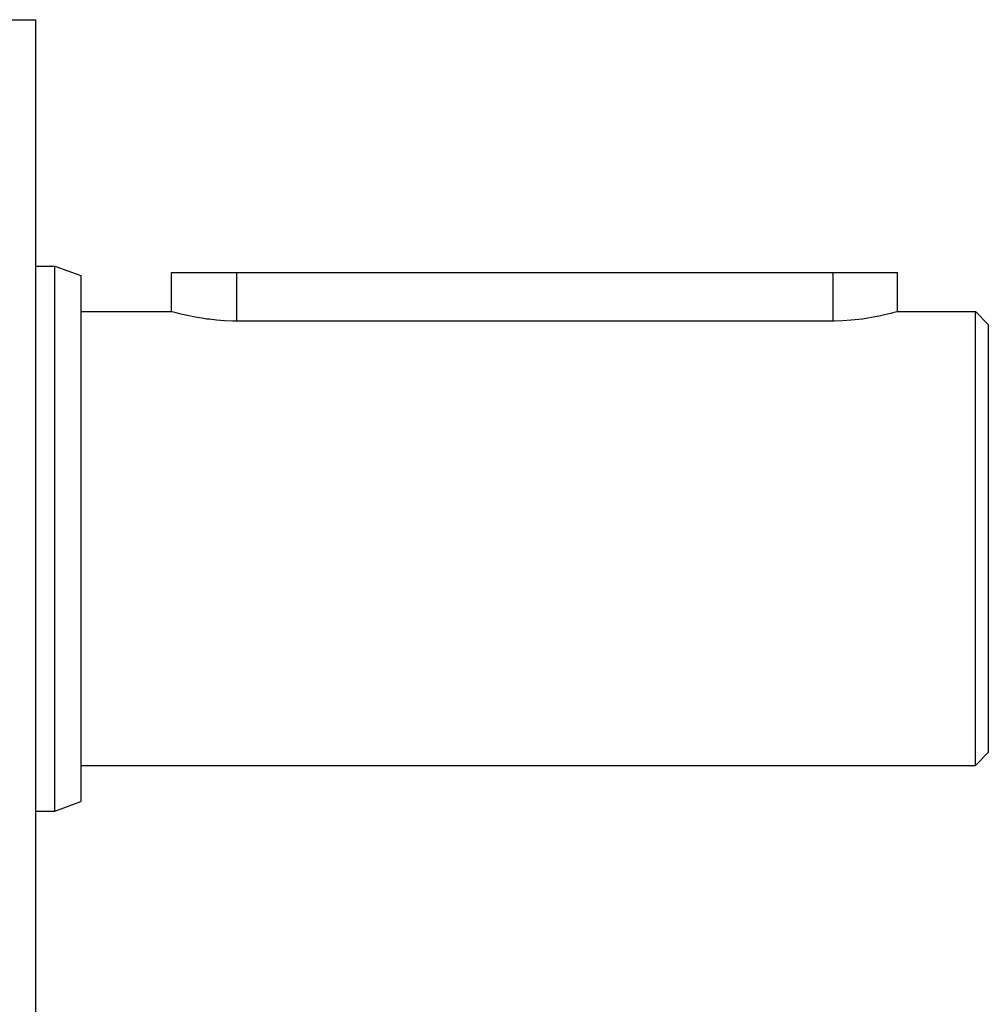
# Model space of a CAD drawing. Extents: x 24 to 1180, y -650 to 283.
# Drawn here: x 870 to 945, y -212 to -136 of the extents above; entities that cross this region are included whole.
import ezdxf

# ---------------------------------------------------------------- set-up
doc = ezdxf.new("R2010")
doc.units = 0
doc.linetypes.add('DASHED', pattern=[11.05, 8.7, -2.35])
doc.layers.get('0').update_dxf_attribs({"linetype": 'CONTINUOUS'})
doc.layers.add('NEVIDI', color=4, linetype='DASHED')

msp = doc.modelspace()

# ---------------------------------------------------------------- linework, layer by layer
at = {"color": 2}
for p, q in [((868, -135.999994), (871.5, -135.999994)), ((871.5, -135.999994), (871.5, -175.999994)), ((871.5, -154.999994), (873, -154.999994)), ((873, -154.999994), (875, -155.727934)), ((873, -175.999994), (873, -154.999994)), ((882, -158.499994), (882, -155.499994)), ((882, -158.499994), (882, -155.499994)), ((882, -155.499994), (887, -155.499994)), ((887, -155.499994), (933, -155.499994)), ((933, -155.499994), (938, -155.499994)), ((937.999955, -158.499994), (938, -155.499994)), ((875, -155.727934), (875, -175.999994)), ((875, -158.499994), (882, -158.499994)), ((882.039719, -158.511315), (882, -158.499994)), ((882.158441, -158.544597), (882.039719, -158.511315)), ((882.354117, -158.597862), (882.158441, -158.544597)), ((882.530745, -158.644187), (882.354117, -158.597862)), ((937.633298, -158.601218), (937.469229, -158.64418)), ((937.835933, -158.546174), (937.633298, -158.601218)), ((937.958681, -158.511719), (937.835933, -158.546174)), ((937.999955, -158.499994), (937.958681, -158.511719)), ((937.999955, -158.499994), (944, -158.499994)), ((944, -158.499994), (945, -159.499994)), ((944, -175.999994), (944, -158.499994)), ((882.623633, -158.667874), (882.530745, -158.644187)), ((882.962787, -158.750395), (882.623633, -158.667874)), ((883.366237, -158.840331), (882.962787, -158.750395)), ((883.827445, -158.932011), (883.366237, -158.840331)), ((884.339017, -159.019691), (883.827445, -158.932011)), ((884.713684, -159.074371), (884.339017, -159.019691)), ((884.89298, -159.097649), (884.713684, -159.074371)), ((885.480505, -159.160756), (884.89298, -159.097649)), ((886.092123, -159.204927), (885.480505, -159.160756)), ((886.718209, -159.22713), (886.092123, -159.204927)), ((887, -159.229484), (886.718209, -159.22713)), ((933, -159.229484), (887, -159.229484)), ((933.14659, -159.228839), (933, -159.229484)), ((933.785618, -159.211083), (933.14659, -159.228839)), ((934.411725, -159.170186), (933.785618, -159.211083)), ((935.014508, -159.108904), (934.411725, -159.170186)), ((935.286017, -159.074362), (935.014508, -159.108904)), ((935.584115, -159.031534), (935.286017, -159.074362)), ((936.111244, -158.943345), (935.584115, -159.031534)), ((936.58697, -158.850167), (936.111244, -158.943345)), ((937.003618, -158.758202), (936.58697, -158.850167)), ((937.354328, -158.673413), (937.003618, -158.758202)), ((937.469229, -158.64418), (937.354328, -158.673413)), ((945, -159.499994), (945, -175.999994)), ((871.5, -175.999994), (871.5, -215.999994)), ((873, -196.999994), (873, -175.999994)), ((875, -175.999994), (875, -196.272053)), ((944, -193.499994), (944, -175.999994)), ((945, -175.999994), (945, -192.499994)), ((944, -193.499994), (945, -192.499994)), ((875, -193.499994), (944, -193.499994)), ((873, -196.999994), (875, -196.272053)), ((871.5, -196.999994), (873, -196.999994))]:
    msp.add_line(p, q, dxfattribs=at)
at = {"layer": 'NEVIDI', "color": 7, "linetype": 'CONTINUOUS'}
for p, q in [((887, -155.499994), (887, -159.229484)), ((933, -155.499994), (933, -159.229484))]:
    msp.add_line(p, q, dxfattribs=at)

doc.saveas('drawing.dxf')
